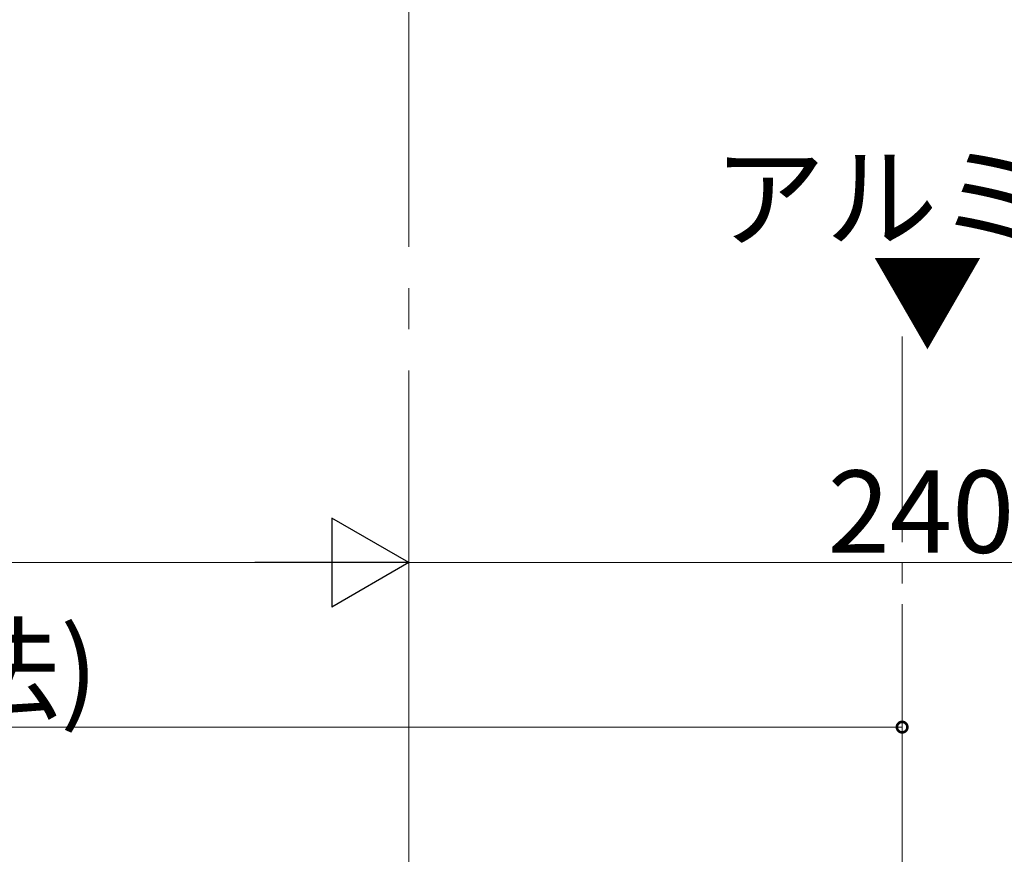
# Model space of a CAD drawing. Extents: x 0 to 3960, y 0 to 6413.
# Drawn here: x 2972 to 3212, y 4178 to 4381 of the extents above; entities that cross this region are included whole.
import ezdxf

# ---------------------------------------------------------------- set-up
doc = ezdxf.new("R2010")
doc.units = 0
doc.linetypes.add('YCENTER_1', pattern=[13, 10, -1, 1, -1])
doc.layers.add('YKK_12', color=2, linetype='CONTINUOUS', lineweight=13)
doc.layers.add('YKK_D', color=6, linetype='CONTINUOUS', lineweight=13)
doc.styles.get("Standard").update_dxf_attribs({"font": 'txt', "bigfont": 'BIGFONT'})

msp = doc.modelspace()

# ---------------------------------------------------------------- linework, layer by layer
at = {"layer": 'YKK_12', "linetype": 'YCENTER_1', "ltscale": 10}
msp.add_line((3066.89, 5076.07), (3066.89, 3056.07), dxfattribs=at)
at = {"layer": 'YKK_12', "linetype": 'YCENTER_1', "ltscale": 5}
msp.add_line((3186.89, 4304.26), (3186.89, 3089.32), dxfattribs=at)
at = {"layer": 'YKK_12', "ltscale": 5}
msp.add_line((3186.89, 4050.82), (3186.89, 4192.82), dxfattribs=at)
at = {"layer": 'YKK_D', "lineweight": -2}
for p, q in [((3066.89, 4249.32), (3048.18, 4260.12)), ((3048.18, 4260.12), (3048.18, 4238.52)), ((3066.89, 4249.32), (3029.47, 4249.32)), ((3066.89, 4249.32), (3048.18, 4238.52))]:
    msp.add_line(p, q, dxfattribs=at)
at = {"layer": 'YKK_D'}
for p, q in [((3066.89, 4181.82), (3066.89, 4250.32)), ((3066.89, 4181.82), (3066.89, 4250.32)), ((3045.29, 4249.32), (2535.99, 4249.32)), ((3066.89, 4249.32), (3306.89, 4249.32)), ((3186.89, 4181.82), (3186.89, 4210.32)), ((2394.39, 4209.32), (3186.89, 4209.32))]:
    msp.add_line(p, q, dxfattribs=at)
at = {"layer": 'YKK_D', "linetype": 'ByBlock', "const_width": 2.55}
msp.add_lwpolyline([(3186.57, 4209.32, 1), (3187.21, 4209.32, 1)], format="xyb", close=True, dxfattribs=at)

# ---------------------------------------------------------------- texts
at = {"layer": 'YKK_12'}
for s, p in [('アルミ柱芯', (3140.95, 4328.06)), ('▼', (3179.4, 4302.99))]:
    msp.add_text(s, height=20, dxfattribs=at).set_placement(p)
at = {"layer": 'YKK_D'}
for s, p in [('240', (3168.75, 4251.72)), ('W+240(アルミ柱芯間寸法)', (2670.1, 4213.32))]:
    msp.add_text(s, height=20, dxfattribs=at).set_placement(p)

doc.saveas('drawing.dxf')
